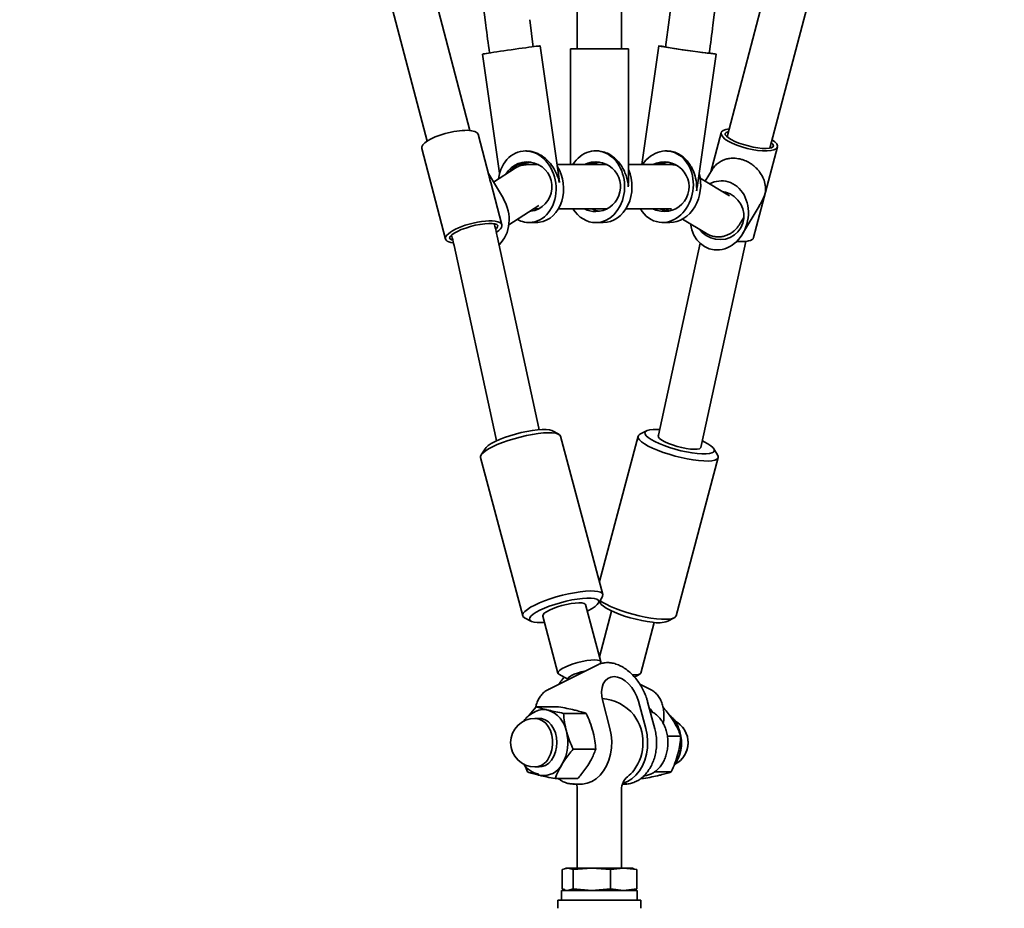
# Model space of a CAD drawing. Units: millimetres. Extents: x 0 to 212, y 0 to 297.
# Drawn here: x 144 to 147, y 213 to 216 of the extents above; entities that cross this region are included whole.
import ezdxf

# ---------------------------------------------------------------- set-up
doc = ezdxf.new("R2010")
doc.units = ezdxf.units.MM
doc.styles.add('SLDTEXTSTYLE1', font='FONT - TRUETYPE - HUMANIST 777 LIGHT BT.TTF')
doc.dimstyles.new('SLDDIMSTYLE2', dxfattribs={"dimtxt": 2.95, "dimasz": 3.302, "dimexe": 0, "dimexo": 0.0625, "dimgap": 0.7375, "dimtad": 1, "dimdec": 0, "dimlfac": 100, "dimrnd": 1e-09, "dimzin": 12, "dimdsep": 46, "dimtxsty": 'SLDTEXTSTYLE1', "dimsah": 1, "dimcen": 0.09, "dimadec": 0, "dimazin": 3, "dimtfac": 1, "dimtdec": 0, "dimtofl": 0, "dimtmove": 0, "dimatfit": 3, "dimfxl": 1, "dimfrac": 2, "dimtolj": 1, "dimtzin": 12, "dimarcsym": 0})

# ---------------------------------------------------------------- blocks, each defined once
blk = doc.blocks.new('_D_14')
at = {"color": 7, "linetype": 'Continuous', "lineweight": 18}
for p, q in [((171.6268, 241.0365), (171.6268, 118.429)), ((40.963, 196.0365), (40.963, 118.429)), ((40.963, 120.429), (171.6268, 120.429))]:
    blk.add_line(p, q, dxfattribs=at)
for points in [[(40.963, 120.429), (44.265, 119.921), (44.265, 120.937)], [(171.6268, 120.429), (168.3248, 120.937), (168.3248, 119.921)]]:
    blk.add_solid(points, dxfattribs=at)
at = {"color": 7, "linetype": 'Continuous', "lineweight": 18, "insert": (103.3321, 124.3118), "char_height": 2.95, "attachment_point": 1, "style": 'SLDTEXTSTYLE1'}
blk.add_mtext('13066', dxfattribs=at)
blk = doc.blocks.new('_D_15')
at = {"color": 7, "linetype": 'Continuous', "lineweight": 18}
for p, q in [((153.7853, 260.878), (186.5786, 260.878)), ((184.5786, 260.878), (184.5786, 133.195)), ((146.7853, 133.195), (186.5786, 133.195))]:
    blk.add_line(p, q, dxfattribs=at)
for points in [[(184.5786, 260.878), (184.0706, 257.576), (185.0866, 257.576)], [(184.5786, 133.195), (185.0866, 136.497), (184.0706, 136.497)]]:
    blk.add_solid(points, dxfattribs=at)
at = {"color": 7, "linetype": 'Continuous', "lineweight": 18, "insert": (180.6959, 188.9863), "char_height": 2.95, "attachment_point": 1, "rotation": 90, "style": 'SLDTEXTSTYLE1'}
blk.add_mtext('12768', dxfattribs=at)

msp = doc.modelspace()

# ---------------------------------------------------------------- linework, layer by layer
at = {"color": 7, "linetype": 'Continuous', "lineweight": 35}
for p, q in [((145.04207, 218.74143), (145.37419, 216.17687)), ((145.70529, 218.74118), (145.7053, 216.09162)), ((145.8653, 216.09162), (145.86529, 218.75744)), ((146.37013, 218.76419), (146.03762, 216.1966)), ((146.1964, 216.17688), (146.52975, 218.75098)), ((145.31658, 215.79531), (144.54638, 218.73162)), ((144.39162, 218.69103), (145.16144, 215.75615)), ((147.00352, 218.65273), (146.24785, 215.77178)), ((146.40261, 215.73119), (147.1717, 218.66327)), ((145.54613, 216.09752), (145.53297, 216.19661)), ((146.03762, 216.1966), (146.02446, 216.09752)), ((145.36244, 216.07179), (145.42396, 215.64016)), ((145.63951, 215.61838), (145.57066, 216.10138)), ((145.68013, 216.09162), (145.68014, 215.67162)), ((145.7053, 216.09162), (145.7053, 216.09162)), ((145.8753, 216.09162), (145.8653, 216.09162)), ((145.89046, 215.60386), (145.89046, 216.09162)), ((145.99993, 216.10138), (145.93867, 215.67162)), ((146.13931, 215.58879), (146.20816, 216.07179)), ((145.38644, 215.62806), (145.34621, 215.78143)), ((146.22585, 215.78702), (146.18859, 215.64495)), ((145.14232, 215.72996), (145.22839, 215.40181)), ((145.52094, 215.72117), (145.5174, 215.72117)), ((145.77537, 215.72162), (145.77193, 215.72162)), ((146.02999, 215.72117), (146.02646, 215.72117)), ((146.34368, 215.40741), (146.42975, 215.73556)), ((145.43761, 215.54879), (145.3835, 215.63928)), ((145.47984, 215.6585), (145.4019, 215.60851)), ((145.47984, 215.6585), (145.48217, 215.65994)), ((145.56485, 215.67162), (145.52457, 215.67162)), ((145.52457, 215.67162), (145.52642, 215.6716)), ((145.81305, 215.67162), (145.63192, 215.67162)), ((146.04607, 215.67162), (145.89046, 215.67162)), ((146.04607, 215.67162), (146.04793, 215.6716)), ((146.19446, 215.65475), (146.16859, 215.61158)), ((145.43229, 215.45328), (145.39206, 215.60665)), ((146.25597, 215.55883), (146.15039, 215.62257)), ((146.24124, 215.57202), (146.23016, 215.57442)), ((145.4575, 215.45409), (145.56622, 215.52382)), ((145.53644, 215.50252), (145.53223, 215.50202)), ((145.5371, 215.50262), (145.53399, 215.50315)), ((145.54719, 215.51162), (145.56485, 215.51162)), ((145.63701, 215.51162), (145.81305, 215.51162)), ((145.88119, 215.51162), (146.04607, 215.51162)), ((146.02458, 215.51162), (146.03812, 215.50345)), ((146.3038, 215.42075), (146.36387, 215.52099)), ((145.53007, 215.46207), (145.5568, 215.46207)), ((145.77194, 215.46162), (145.79866, 215.46162)), ((146.0138, 215.46207), (146.04053, 215.46207)), ((146.08606, 215.47451), (146.17328, 215.42186)), ((146.29663, 215.46138), (146.30821, 215.48071)), ((145.56632, 214.71732), (145.41539, 215.41284)), ((146.15511, 214.65793), (146.31501, 215.39362)), ((145.25903, 215.37891), (145.40996, 214.68339)), ((146.14982, 215.38694), (145.99876, 214.69191)), ((145.56765, 214.7115), (145.56632, 214.71732)), ((145.40996, 214.68339), (145.41289, 214.67068)), ((145.63871, 214.69485), (145.61523, 214.70757)), ((145.79768, 214.11466), (145.6451, 214.68787)), ((145.9255, 214.68787), (145.7853, 214.16118)), ((145.95536, 214.70757), (145.93189, 214.69485)), ((145.99876, 214.69191), (145.99796, 214.68857)), ((145.37132, 214.64264), (145.35727, 214.61994)), ((146.15252, 214.64721), (146.15511, 214.65793)), ((146.21333, 214.61994), (146.19928, 214.64264)), ((145.3552, 214.6107), (145.50778, 214.03749)), ((146.06282, 214.03749), (146.2154, 214.6107)), ((145.79007, 213.87112), (145.73504, 214.07786)), ((145.78156, 214.08271), (145.79561, 214.10542)), ((145.7853, 214.08875), (145.78904, 214.08271)), ((145.58042, 214.0367), (145.63545, 213.82997)), ((145.82941, 214.05476), (145.7853, 213.88905)), ((145.51417, 214.0305), (145.53765, 214.01779)), ((145.93515, 213.82997), (145.98403, 214.0136)), ((146.03295, 214.01779), (146.05643, 214.0305)), ((145.77931, 213.85993), (145.60064, 213.771)), ((145.78691, 213.86289), (145.78896, 213.8662)), ((145.63886, 213.82624), (145.6737, 213.80737)), ((145.91226, 213.81569), (145.93174, 213.82624)), ((145.96996, 213.771), (145.93114, 213.79033)), ((145.96794, 213.77197), (145.96996, 213.771)), ((145.82359, 213.62934), (145.79733, 213.72801)), ((145.92691, 213.72801), (145.95318, 213.62934)), ((145.98604, 213.62764), (145.95978, 213.72631)), ((145.53149, 213.67704), (145.55607, 213.70824)), ((145.54792, 213.68778), (145.53836, 213.682)), ((145.63762, 213.70824), (145.55607, 213.70824)), ((145.73741, 213.68418), (145.65587, 213.68418)), ((145.56705, 213.66604), (145.55205, 213.66604)), ((146.03138, 213.6021), (146.07966, 213.6021)), ((145.77207, 213.55397), (145.69053, 213.55397)), ((145.52559, 213.47189), (145.5141, 213.49847)), ((145.53836, 213.47407), (145.54792, 213.46829)), ((145.55205, 213.49004), (145.56705, 213.49004)), ((145.984, 213.47189), (146.04501, 213.47189)), ((145.70694, 213.44783), (145.62539, 213.44783)), ((145.93478, 213.44783), (145.94521, 213.44783)), ((145.69157, 213.42839), (145.69436, 213.42844)), ((145.69323, 213.42804), (145.72051, 213.42804)), ((145.7053, 213.40833), (145.7053, 213.12304)), ((145.8653, 213.12304), (145.8653, 213.40833)), ((145.86863, 213.42804), (145.87737, 213.42804)), ((145.87952, 213.42846), (145.88413, 213.42854)), ((145.65029, 213.11806), (145.67054, 213.12304)), ((145.65029, 213.04801), (145.65029, 213.11806)), ((145.6653, 213.12304), (145.65952, 213.12149)), ((145.6653, 213.12304), (145.67054, 213.12304)), ((145.67054, 213.12304), (145.6908, 213.11806)), ((145.67054, 213.12304), (145.7583, 213.12304)), ((145.6908, 213.11806), (145.7583, 213.12304)), ((145.6908, 213.04801), (145.6908, 213.11806)), ((145.7583, 213.12304), (145.82581, 213.11806)), ((145.7583, 213.12304), (145.87306, 213.12304)), ((145.82581, 213.11806), (145.87306, 213.12304)), ((145.82581, 213.04801), (145.82581, 213.11806)), ((145.87306, 213.12304), (145.92031, 213.11806)), ((145.87306, 213.12304), (145.9053, 213.12304)), ((145.91107, 213.12149), (145.9053, 213.12304)), ((145.92031, 213.11806), (145.91078, 213.1204)), ((145.92031, 213.04801), (145.92031, 213.11806)), ((145.6483, 213.04304), (145.6483, 213.00804)), ((145.9223, 213.04304), (145.6483, 213.04304)), ((145.65982, 213.04567), (145.65029, 213.04801)), ((145.65952, 213.04458), (145.6653, 213.04304)), ((145.6908, 213.04801), (145.67054, 213.04304)), ((145.7583, 213.04304), (145.6908, 213.04801)), ((145.82581, 213.04801), (145.7583, 213.04304)), ((145.87306, 213.04304), (145.82581, 213.04801)), ((145.92031, 213.04801), (145.87306, 213.04304)), ((145.9053, 213.04304), (145.91107, 213.04458)), ((145.91078, 213.04567), (145.92031, 213.04801)), ((145.9223, 213.00804), (145.9223, 213.04304)), ((145.6353, 213.00804), (145.6353, 212.97804)), ((145.6353, 213.00804), (145.895, 213.00804)), ((145.895, 213.00804), (145.9353, 213.00804)), ((145.9353, 212.97804), (145.9353, 213.00804))]:
    msp.add_line(p, q, dxfattribs=at)
at = {"color": 7, "linetype": 'Continuous', "lineweight": 35, "flags": 128}
for points in [[(145.68013, 216.09162), (145.68137, 216.09162), (145.68543, 216.09162), (145.69222, 216.09162), (145.70155, 216.09162), (145.71316, 216.09162), (145.72674, 216.09162), (145.74191, 216.09162), (145.75827, 216.09162), (145.77537, 216.09162)], [(145.77537, 216.09162), (145.79274, 216.09162), (145.8099, 216.09162), (145.82639, 216.09162), (145.84177, 216.09162), (145.8556, 216.09162), (145.86751, 216.09162), (145.87718, 216.09162), (145.88435, 216.09162), (145.88881, 216.09162), (145.89045, 216.09162), (145.89046, 216.09162)], [(146.02451, 216.09836), (146.02312, 216.09853), (146.01727, 216.09918), (146.01497, 216.09931), (146.01632, 216.09892), (146.02126, 216.09802), (146.02959, 216.09666), (146.04096, 216.09488), (146.05492, 216.09277), (146.07089, 216.0904), (146.08822, 216.08788), (146.10619, 216.0853), (146.12408, 216.08277), (146.14114, 216.08041), (146.15669, 216.07829), (146.17008, 216.07652), (146.18077, 216.07515), (146.18832, 216.07426), (146.19241, 216.07387), (146.19289, 216.074), (146.18973, 216.07464), (146.18417, 216.0756)], [(146.25299, 215.7914), (146.25086, 215.79093), (146.24416, 215.7883), (146.24088, 215.78457), (146.24117, 215.77988), (146.245, 215.77443), (146.25222, 215.76844), (146.26254, 215.76216), (146.27552, 215.75584), (146.29065, 215.74975), (146.3073, 215.74413), (146.32479, 215.73921), (146.3424, 215.7352), (146.35941, 215.73225), (146.37513, 215.73049), (146.38892, 215.73), (146.4002, 215.73078), (146.40851, 215.73282), (146.41353, 215.73602), (146.41503, 215.74025), (146.41296, 215.74535), (146.40776, 215.7508)], [(145.7853, 215.68062), (145.7718, 215.67749), (145.75755, 215.67162)], [(146.14744, 215.43746), (146.1578, 215.42566), (146.17211, 215.41441), (146.18834, 215.40615), (146.20583, 215.40124), (146.22386, 215.39986), (146.2417, 215.40207), (146.25861, 215.40779), (146.2739, 215.41677), (146.28695, 215.42866), (146.29723, 215.44296), (146.3043, 215.45909), (146.30789, 215.4764), (146.30784, 215.49416), (146.30416, 215.51165), (146.297, 215.52816), (146.28664, 215.54302), (146.27353, 215.5556), (146.25818, 215.5654), (146.24124, 215.57202), (146.24124, 215.57202)], [(146.00743, 215.50252), (145.98981, 215.50691), (145.97902, 215.51162)], [(146.03416, 215.50252), (146.01654, 215.50691), (146.00575, 215.51162)], [(145.25455, 215.39764), (145.24962, 215.39907), (145.24461, 215.40227), (145.24311, 215.40651), (145.24519, 215.41161), (145.25074, 215.41736), (145.25956, 215.42352), (145.27128, 215.42985), (145.28541, 215.43609), (145.30138, 215.44198), (145.31854, 215.44727)], [(145.31854, 215.44727), (145.33618, 215.45176), (145.35358, 215.45526), (145.37003, 215.45762), (145.38486, 215.45875), (145.39745, 215.4586), (145.40729, 215.45718), (145.41399, 215.45455), (145.41726, 215.45081), (145.41697, 215.44612), (145.41313, 215.44067), (145.41087, 215.43853)], [(145.37132, 214.64264), (145.37504, 214.64732), (145.38287, 214.65408), (145.39376, 214.66122), (145.40742, 214.66854), (145.42347, 214.67585), (145.44148, 214.68295), (145.46095, 214.68965), (145.48136, 214.69575), (145.50214, 214.7011), (145.52273, 214.70555), (145.54256, 214.70898), (145.56111, 214.71129), (145.57785, 214.71243), (145.59234, 214.71235), (145.60418, 214.71106), (145.61304, 214.70861), (145.61523, 214.70757)], [(146.13972, 214.62503), (146.12103, 214.62746), (146.1011, 214.63098), (146.08047, 214.63553), (146.0597, 214.64095), (146.03936, 214.64712), (146.02, 214.65386), (146.00216, 214.66099), (145.98632, 214.66831), (145.97291, 214.67563), (145.96229, 214.68274), (145.95476, 214.68945), (145.95053, 214.69557), (145.9497, 214.70095), (145.9523, 214.70543), (145.95826, 214.70889), (145.96742, 214.71124), (145.97952, 214.71241), (145.99424, 214.71237), (146.0031, 214.71185)], [(145.3552, 214.6107), (145.35498, 214.61395), (145.35733, 214.62004), (145.36303, 214.62681), (145.37194, 214.63412), (145.38386, 214.64178), (145.39851, 214.64961), (145.41553, 214.65744), (145.43454, 214.66508), (145.45509, 214.67234), (145.47669, 214.67907), (145.49885, 214.68509), (145.52103, 214.69028), (145.54272, 214.69451), (145.56342, 214.69768), (145.58263, 214.69971), (145.59992, 214.70056), (145.61486, 214.70021), (145.62711, 214.69867), (145.63639, 214.69596), (145.64247, 214.69217), (145.6451, 214.68787)], [(146.14461, 214.59962), (146.12468, 214.60216), (146.10347, 214.60581), (146.0815, 214.61048), (146.05926, 214.61606), (146.03729, 214.62241), (146.0161, 214.6294), (145.99617, 214.63685), (145.97799, 214.6446), (145.96198, 214.65245), (145.94851, 214.66023), (145.9379, 214.66775), (145.93039, 214.67484), (145.92617, 214.68133), (145.92533, 214.68707), (145.92789, 214.69193), (145.93189, 214.69485)], [(146.115, 214.64159), (146.09976, 214.64368), (146.08338, 214.64692), (146.06663, 214.65114), (146.0503, 214.65616), (146.03514, 214.66173), (146.02186, 214.6676), (146.01109, 214.67349), (146.00333, 214.67913), (145.99894, 214.68425), (145.99813, 214.68862), (145.99814, 214.68866)], [(146.15276, 214.6475), (146.15181, 214.6457), (146.14724, 214.64284), (146.13931, 214.64116), (146.12839, 214.64074), (146.115, 214.64159)], [(146.15796, 214.67104), (146.16458, 214.66784), (146.17799, 214.66053), (146.18861, 214.65342), (146.19614, 214.64671), (146.20037, 214.64058), (146.2012, 214.63521), (146.1986, 214.63073), (146.19264, 214.62727), (146.18348, 214.62492), (146.17138, 214.62375), (146.15666, 214.62379), (146.13972, 214.62503)], [(146.21333, 214.61994), (146.21558, 214.61426), (146.21471, 214.60895), (146.21047, 214.60458), (146.20295, 214.60126), (146.19231, 214.59907), (146.17883, 214.59805), (146.1628, 214.59824), (146.14461, 214.59962)], [(145.51417, 214.0305), (145.51304, 214.03116), (145.50861, 214.03547), (145.50756, 214.04073), (145.50991, 214.04682), (145.51561, 214.0536), (145.52452, 214.0609), (145.53644, 214.06856), (145.55109, 214.0764), (145.56811, 214.08423), (145.58712, 214.09186), (145.60767, 214.09913), (145.62927, 214.10585), (145.65143, 214.11188), (145.67361, 214.11707), (145.6953, 214.1213), (145.716, 214.12446), (145.73521, 214.1265), (145.75249, 214.12735), (145.76744, 214.127), (145.77969, 214.12545), (145.78897, 214.12275), (145.79505, 214.11896), (145.7978, 214.11415), (145.79715, 214.10846), (145.79561, 214.10542)], [(145.58657, 214.0136), (145.57503, 214.01293), (145.56054, 214.01301), (145.5487, 214.01429), (145.53984, 214.01675), (145.53419, 214.02031), (145.53191, 214.02488), (145.53307, 214.03034), (145.53762, 214.03652), (145.54545, 214.04328), (145.55635, 214.05042), (145.57, 214.05774), (145.58606, 214.06505), (145.60406, 214.07215), (145.62354, 214.07885), (145.64394, 214.08495), (145.66472, 214.0903), (145.68531, 214.09475), (145.70515, 214.09818), (145.72369, 214.10049), (145.74044, 214.10162), (145.75493, 214.10155), (145.76676, 214.10026), (145.77563, 214.09781), (145.78128, 214.09425), (145.78355, 214.08968), (145.7824, 214.08422), (145.77785, 214.07803), (145.77001, 214.07128), (145.75912, 214.06414), (145.74546, 214.05682), (145.74119, 214.05476)], [(145.58042, 214.0367), (145.58037, 214.03692), (145.58135, 214.04133), (145.5859, 214.04648), (145.59381, 214.05213), (145.6047, 214.05803), (145.61808, 214.06389), (145.63331, 214.06945), (145.64968, 214.07443), (145.66643, 214.07861), (145.68278, 214.0818), (145.69795, 214.08383), (145.71124, 214.08463), (145.72203, 214.08415), (145.72981, 214.08241), (145.73422, 214.07949), (145.73504, 214.07786)], [(145.99203, 214.02641), (145.9721, 214.02895), (145.9509, 214.0326), (145.92892, 214.03727), (145.90668, 214.04284), (145.88471, 214.0492), (145.86352, 214.05619), (145.8436, 214.06364), (145.82541, 214.07138), (145.8094, 214.07924), (145.79593, 214.08702), (145.78772, 214.09267)], [(145.97714, 214.01423), (145.95845, 214.01666), (145.93852, 214.02018), (145.91788, 214.02473), (145.89711, 214.03015), (145.87677, 214.03632), (145.85742, 214.04306), (145.83958, 214.05019), (145.82373, 214.05751), (145.81032, 214.06483), (145.79971, 214.07194), (145.79218, 214.07865), (145.78904, 214.08271)], [(146.06282, 214.03749), (146.06213, 214.03574), (146.05789, 214.03137), (146.05037, 214.02805), (146.03973, 214.02586), (146.02625, 214.02484), (146.01022, 214.02503), (145.99203, 214.02641)], [(145.63886, 213.82624), (145.63752, 213.8271), (145.63533, 213.83068), (145.63675, 213.83519), (145.64173, 213.84042), (145.65002, 213.84612), (145.66126, 213.85203), (145.6749, 213.85787), (145.69031, 213.86336), (145.70677, 213.86826), (145.72351, 213.87233), (145.73975, 213.87538), (145.75473, 213.87727), (145.76774, 213.87791)], [(145.76774, 213.87791), (145.77818, 213.87727), (145.78557, 213.87538), (145.78955, 213.87233), (145.78994, 213.86826), (145.78896, 213.8662)], [(145.7779, 213.8592), (145.77884, 213.85969), (145.77931, 213.85993)], [(145.73391, 213.83733), (145.73191, 213.83697), (145.7188, 213.83403), (145.7058, 213.83022), (145.69387, 213.82583), (145.6839, 213.82119), (145.67663, 213.81663), (145.67259, 213.81249), (145.67209, 213.80909), (145.67372, 213.80738)], [(145.90536, 213.82341), (145.90659, 213.82334), (145.91839, 213.82334), (145.92736, 213.82462), (145.93308, 213.8271), (145.93515, 213.82997)], [(145.79733, 213.72801), (145.79394, 213.74542), (145.79317, 213.76217), (145.79505, 213.7776), (145.7995, 213.79113), (145.80637, 213.80223), (145.81537, 213.81048), (145.82617, 213.81556), (145.83836, 213.81728), (145.85145, 213.81556), (145.86496, 213.81048), (145.87836, 213.80223), (145.89113, 213.79113), (145.90279, 213.7776), (145.91289, 213.76217), (145.92103, 213.74542), (145.92691, 213.72801)], [(145.53482, 213.67972), (145.5378, 213.68165), (145.53836, 213.682)], [(145.97718, 213.6887), (145.9704, 213.69963), (145.96553, 213.70468)], [(145.60135, 213.52147), (145.60867, 213.5362), (145.61367, 213.55264), (145.61614, 213.57012), (145.616, 213.58792), (145.61323, 213.60532), (145.60796, 213.62161), (145.6004, 213.6361), (145.59087, 213.64823), (145.57974, 213.65747), (145.56748, 213.66347), (145.55458, 213.66597), (145.55205, 213.66604)], [(145.56705, 213.49004), (145.57751, 213.49121), (145.59008, 213.49586), (145.60171, 213.50388), (145.61191, 213.51494), (145.62029, 213.52858), (145.62648, 213.54424), (145.63023, 213.56129), (145.63141, 213.57903), (145.62994, 213.59672), (145.6259, 213.61365), (145.61946, 213.62912), (145.61086, 213.6425), (145.60048, 213.65324), (145.58872, 213.6609), (145.57608, 213.66516), (145.56705, 213.66604)], [(145.82359, 213.62934), (145.82819, 213.60666), (145.83014, 213.58327), (145.82939, 213.55975), (145.82596, 213.53669), (145.81993, 213.51464), (145.81145, 213.49416), (145.80074, 213.47574), (145.78805, 213.45983), (145.77369, 213.44684), (145.75803, 213.43708), (145.74144, 213.43079), (145.72434, 213.42813), (145.72051, 213.42804)], [(145.86951, 213.4304), (145.87102, 213.43079), (145.88761, 213.43708), (145.90327, 213.44684), (145.91763, 213.45983), (145.93032, 213.47574), (145.94104, 213.49416), (145.94951, 213.51464), (145.95554, 213.53669), (145.95897, 213.55975), (145.95972, 213.58327), (145.95778, 213.60666), (145.95318, 213.62934)], [(145.56818, 213.45986), (145.55703, 213.46359), (145.54792, 213.46829)]]:
    msp.add_lwpolyline(points, dxfattribs=at)
at = {"color": 7, "linetype": 'Continuous', "lineweight": 35}
for centre, radius, start, end in [((145.52376, 215.59151), 0.08988, 278.10625, 149.64482), ((145.55049, 215.59205), 0.08957, 98.59311, 120.58637), ((145.77184, 215.59157), 0.08995, 270.06046, 117.12923), ((146.02004, 215.59158), 0.08994, 261.94277, 117.13334), ((146.04687, 215.59207), 0.08955, 98.59118, 117.33788), ((145.77194, 215.59115), 0.08953, 242.66184, 269.99557), ((145.79868, 215.59117), 0.08955, 242.66274, 261.40819), ((145.99817, 214.12406), 0.11182, 259.159, 288.12241), ((145.7853, 213.57804), 0.16, 38.83692, 86.47951), ((145.58343, 213.63102), 0.06695, 76.84743, 122.03052), ((145.56634, 213.60018), 0.10133, 10.74946, 71.39923), ((145.77461, 213.57804), 0.16846, 323.44373, 36.55627), ((145.55205, 213.57804), 0.088, 90, 270), ((146.01855, 213.57804), 0.088, 297.33962, 63.61341), ((146.01855, 213.57804), 0.088, 297.33958, 60.65713), ((145.95052, 213.5835), 0.13061, 10.34457, 32.09962), ((145.51636, 213.57829), 0.15499, 330.046, 15.25812), ((145.94075, 213.57729), 0.14122, 325.55179, 8.37578), ((145.96464, 213.57808), 0.11828, 343.44217, 11.08704), ((145.549, 213.5492), 0.05924, 272.95175, 332.09259), ((145.58189, 213.53569), 0.07706, 259.75377, 333.16358), ((145.57783, 213.54236), 0.07866, 212.69518, 260.40847), ((145.7853, 213.57804), 0.16, 309.5212, 321.16308), ((145.9253, 213.40833), 0.06, 129.5212, 180), ((145.6453, 213.40833), 0.06, 360, 19.17334)]:
    msp.add_arc(centre, radius, start, end, dxfattribs=at)
for centre, major_axis, ratio, start_param, end_param in [((145.46655, 216.08659), (0.10411, 0.01479), 0.01334, 6.2827879, 9.4246736), ((146.10404, 216.08659), (0.10411, -0.01479), 0.013339, 2.4434572, 6.9820859), ((145.24426, 215.75569), (0.10197, 0.02564), 0.30363, 1.6620289, 3.1443098), ((145.24426, 215.75569), (0.10197, 0.02564), 0.30363, 0.0030246, 1.6620289), ((146.3278, 215.76129), (0.10198, -0.02563), 0.3036242, 2.4323365, 6.9862128), ((145.52374, 215.59162), (-0.01815, 0.12872), 0.8054267, 3.1434714, 7.519831), ((145.77193, 215.59162), (0, 0.13), 0.8053336, 3.1415927, 7.1911035), ((146.02013, 215.59162), (0.01815, 0.12872), 0.8054267, 3.139714, 7.3014421), ((145.5371, 215.59162), (0.07088, -0.06149), 0.9271003, 2.3594245, 3.2390676), ((145.5371, 215.59162), (0.06088, 0.07018), 0.9255666, 0.7895465, 1.287646), ((145.7853, 215.59162), (0.06603, -0.06602), 0.9263373, 2.4306142, 2.8702952), ((145.7853, 215.59162), (0.06602, 0.06603), 0.9263372, 0.8599297, 1.2230565), ((146.03349, 215.59162), (-0.06088, 0.07018), 0.9255667, 5.6434042, 6.0824995), ((146.03349, 215.59162), (0.07088, 0.0615), 0.9271002, 0.9303183, 1.2944345), ((145.55047, 215.59162), (-0.01815, 0.12872), 0.8054267, 3.1434714, 5.2133367), ((145.79866, 215.59162), (0, 0.13), 0.8053336, 3.1415927, 5.2139493), ((146.04686, 215.59162), (0.01815, 0.12872), 0.8054267, 3.2533967, 5.2095797), ((146.2191, 215.48764), (0.02717, 0.12309), 0.8305802, 1.9982213, 6.2359497), ((146.2191, 215.48764), (0.02717, 0.12309), 0.8305802, 6.2359497, 6.879377), ((145.35285, 215.48201), (-0.02719, 0.12308), 0.8305987, 3.596811, 5.094857), ((145.77193, 215.59162), (0, 0.13), 0.8053336, 2.2336658, 3.1415927), ((146.02013, 215.59162), (0.01815, 0.12872), 0.8054267, 2.3494735, 3.139714), ((145.33034, 215.42754), (0.10197, 0.02564), 0.30363, 5.5753331, 7.9452143), ((145.52374, 215.59162), (-0.01815, 0.12872), 0.8054267, 2.6130021, 3.1434714), ((145.55047, 215.59162), (-0.01815, 0.12872), 0.8054267, 3.0297601, 3.1434714), ((145.33034, 215.42754), (0.10197, 0.02564), 0.30363, 1.6620289, 3.8200373), ((146.24173, 215.43314), (0.10198, -0.02563), 0.3036242, 5.1999808, 6.2804586)]:
    msp.add_ellipse(centre, major_axis=major_axis, ratio=ratio, start_param=start_param, end_param=end_param, dxfattribs=at)
for points, knots in [([(145.37419, 216.17688), (145.37854, 216.14332), (145.38293, 216.10941), (145.38769, 216.07527), (145.38774, 216.0749)], [0, 0, 0, 0, 0.98934945, 1, 1, 1, 1]), ([(146.18298, 216.07576), (146.18299, 216.07584), (146.1877, 216.1097), (146.19206, 216.14333), (146.1964, 216.17689)], [0, 0, 0, 0, 0.002361, 1, 1, 1, 1]), ([(145.52092, 215.72066), (145.52615, 215.72059), (145.53685, 215.72045), (145.55196, 215.71608), (145.56715, 215.70961), (145.58312, 215.69964), (145.60065, 215.68443), (145.61802, 215.66288), (145.63229, 215.63617), (145.63854, 215.61651), (145.64073, 215.60654), (145.64074, 215.60648)], [0, 0, 0, 0, 0.0714559, 0.1462989, 0.2239731, 0.3191981, 0.4425156, 0.6099711, 0.8044504, 0.9988394, 1, 1, 1, 1]), ([(145.77537, 215.72162), (145.78323, 215.72097), (145.79889, 215.71967), (145.81834, 215.71124), (145.83377, 215.70132), (145.84838, 215.6886), (145.86208, 215.6722), (145.87381, 215.65239), (145.88214, 215.63221), (145.88758, 215.61195), (145.88947, 215.59847), (145.88999, 215.59168), (145.88999, 215.59162)], [0, 0, 0, 0, 0.1013078, 0.2019569, 0.2825714, 0.3653796, 0.4945206, 0.6234557, 0.7523007, 0.875078, 0.9989004, 1, 1, 1, 1]), ([(146.02996, 215.72085), (146.03609, 215.72059), (146.04929, 215.72003), (146.0672, 215.71327), (146.08219, 215.70444), (146.09495, 215.69402), (146.10754, 215.68026), (146.12017, 215.66109), (146.1309, 215.63604), (146.13722, 215.60698), (146.13779, 215.5868), (146.13714, 215.57682), (146.13713, 215.57676)], [0, 0, 0, 0, 0.0761734, 0.164121, 0.2314949, 0.3014176, 0.3871395, 0.4981504, 0.6488945, 0.8239655, 0.9989552, 1, 1, 1, 1]), ([(146.3856, 215.56886), (146.38561, 215.5689), (146.38676, 215.57614), (146.38725, 215.59111), (146.38255, 215.61358), (146.37333, 215.63384), (146.36194, 215.65008), (146.35041, 215.66223), (146.33847, 215.67204), (146.32423, 215.68118), (146.31053, 215.6873), (146.29423, 215.69236), (146.27689, 215.69533), (146.25786, 215.69462), (146.24259, 215.69141), (146.22798, 215.68599), (146.21417, 215.67755), (146.20234, 215.66664), (146.19706, 215.65847), (146.1946, 215.65465)], [0, 0, 0, 0, 0.0006332, 0.1066878, 0.2127918, 0.3041521, 0.3714316, 0.4233844, 0.4643304, 0.5065928, 0.5602521, 0.5759481, 0.6342877, 0.6922468, 0.7386689, 0.7863542, 0.8607204, 0.9349681, 1, 1, 1, 1]), ([(145.52457, 215.67162), (145.51941, 215.67133), (145.50878, 215.67074), (145.49338, 215.66618), (145.48424, 215.661), (145.47984, 215.6585)], [0, 0, 0, 0, 0.32854706, 0.67661757, 1, 1, 1, 1]), ([(146.06479, 215.66908), (146.06288, 215.66964), (146.05678, 215.67143), (146.05043, 215.67154), (146.04607, 215.67162)], [0, 0, 0, 0, 0.3126453, 1, 1, 1, 1]), ([(145.38614, 215.62798), (145.38691, 215.62539), (145.3877, 215.62275), (145.38813, 215.62001), (145.38814, 215.61997)], [0, 0, 0, 0, 0.9843075, 1, 1, 1, 1]), ([(145.38814, 215.61997), (145.38816, 215.6199), (145.3896, 215.61549), (145.39064, 215.61099), (145.39167, 215.60655)], [0, 0, 0, 0, 0.0157003, 1, 1, 1, 1]), ([(145.64074, 215.60648), (145.64074, 215.60654), (145.64048, 215.61053), (145.63965, 215.61444), (145.63884, 215.61828)], [0, 0, 0, 0, 0.0148126, 1, 1, 1, 1]), ([(145.88999, 215.59162), (145.89, 215.59168), (145.89031, 215.59577), (145.89018, 215.59984), (145.89006, 215.60386)], [0, 0, 0, 0, 0.01463501, 1, 1, 1, 1]), ([(146.13713, 215.57676), (146.13715, 215.57682), (146.13803, 215.58082), (146.13834, 215.58488), (146.13864, 215.58889)], [0, 0, 0, 0, 0.01481259, 1, 1, 1, 1]), ([(146.36322, 215.5214), (146.36608, 215.5258), (146.3757, 215.54063), (146.38177, 215.55714), (146.38558, 215.56879), (146.3856, 215.56886)], [0, 0, 0, 0, 0.2955529, 0.9958191, 1, 1, 1, 1]), ([(146.17328, 215.42186), (146.17778, 215.41946), (146.18715, 215.41446), (146.20278, 215.4105), (146.21852, 215.4095), (146.23317, 215.4113), (146.24633, 215.41524), (146.25777, 215.42071), (146.26745, 215.42712), (146.27553, 215.43402), (146.28243, 215.44125), (146.28868, 215.44911), (146.29321, 215.45578), (146.29581, 215.46004), (146.29663, 215.46138)], [0, 0, 0, 0, 0.0822337, 0.1714347, 0.2554974, 0.3353849, 0.4124842, 0.4879681, 0.5634254, 0.6412253, 0.7255417, 0.8229545, 0.944235, 1, 1, 1, 1]), ([(145.41539, 215.41284), (145.41273, 215.42492), (145.40944, 215.43988), (145.40568, 215.45468), (145.40495, 215.45754)], [0, 0, 0, 0, 0.807237, 1, 1, 1, 1]), ([(145.25033, 215.4162), (145.25117, 215.41286), (145.2543, 215.40051), (145.25703, 215.38803), (145.25903, 215.37891)], [0, 0, 0, 0, 0.2698524, 1, 1, 1, 1]), ([(145.95978, 213.72631), (145.95871, 213.73005), (145.95568, 213.74076), (145.94896, 213.75824), (145.93912, 213.77818), (145.92742, 213.79699), (145.91411, 213.8143), (145.89943, 213.82977), (145.8836, 213.84306), (145.86689, 213.85386), (145.84961, 213.86189), (145.83214, 213.86684), (145.81488, 213.8686), (145.79847, 213.86689), (145.78595, 213.86352), (145.7796, 213.85978), (145.7778, 213.85872)], [0, 0, 0, 0, 0.0415781, 0.1191381, 0.1966997, 0.2743249, 0.3520804, 0.4300611, 0.5083416, 0.586936, 0.6656882, 0.7441104, 0.8214992, 0.8971633, 0.9708941, 1, 1, 1, 1]), ([(145.65848, 213.81562), (145.65652, 213.81346), (145.64978, 213.80606), (145.64331, 213.79735), (145.63938, 213.79057), (145.63915, 213.79017)], [0, 0, 0, 0, 0.2791694, 0.9579389, 1, 1, 1, 1]), ([(145.60184, 213.7713), (145.59815, 213.76944), (145.58987, 213.76526), (145.57894, 213.75551), (145.56897, 213.74306), (145.56129, 213.72829), (145.55665, 213.71612), (145.55536, 213.70855), (145.5551, 213.70701)], [0, 0, 0, 0, 0.1563028, 0.3509038, 0.5463454, 0.7450678, 0.9481487, 1, 1, 1, 1]), ([(146.01622, 213.64657), (146.01695, 213.65082), (146.01887, 213.6621), (146.01928, 213.67995), (146.01762, 213.69968), (146.01328, 213.71814), (146.00642, 213.73484), (145.99715, 213.7494), (145.98566, 213.76113), (145.97557, 213.76865), (145.96904, 213.77119), (145.96742, 213.77182)], [0, 0, 0, 0, 0.0773074, 0.2053098, 0.3338169, 0.4625141, 0.5905586, 0.71677, 0.8400704, 0.9602464, 1, 1, 1, 1]), ([(145.53474, 213.67923), (145.53275, 213.67796), (145.52642, 213.67391), (145.51773, 213.66518), (145.51198, 213.65682), (145.50941, 213.65309)], [0, 0, 0, 0, 0.2025044, 0.644134, 1, 1, 1, 1]), ([(145.55607, 213.70824), (145.56213, 213.70629), (145.57436, 213.70235), (145.59051, 213.69827), (145.59866, 213.69621)], [0, 0, 0, 0, 0.495458, 1, 1, 1, 1]), ([(145.59866, 213.69621), (145.59985, 213.69593), (145.60887, 213.69377), (145.62736, 213.6897), (145.64631, 213.68603), (145.65587, 213.68418)], [0, 0, 0, 0, 0.0700986, 0.5307888, 1, 1, 1, 1]), ([(145.63762, 213.70824), (145.64776, 213.70629), (145.66824, 213.70235), (145.68591, 213.69827), (145.69483, 213.69621)], [0, 0, 0, 0, 0.49545796, 1, 1, 1, 1]), ([(145.65587, 213.68418), (145.65664, 213.67361), (145.6582, 213.65227), (145.66331, 213.63021), (145.66589, 213.61908)], [0, 0, 0, 0, 0.495458, 1, 1, 1, 1]), ([(145.69483, 213.69621), (145.696, 213.69593), (145.70489, 213.69377), (145.72018, 213.6897), (145.73163, 213.68603), (145.73741, 213.68418)], [0, 0, 0, 0, 0.0700986, 0.5307888, 1, 1, 1, 1]), ([(145.73741, 213.68418), (145.74227, 213.67361), (145.75208, 213.65227), (145.75871, 213.63021), (145.76205, 213.61908)], [0, 0, 0, 0, 0.495458, 1, 1, 1, 1]), ([(145.94667, 213.45839), (145.94726, 213.45838), (145.95286, 213.45828), (145.96334, 213.46108), (145.97754, 213.46689), (145.99074, 213.47587), (146.00266, 213.48741), (146.01302, 213.5014), (146.02154, 213.51744), (146.02796, 213.53514), (146.03211, 213.55399), (146.03388, 213.57348), (146.03323, 213.59312), (146.03016, 213.61239), (146.02472, 213.6308), (146.01702, 213.64785), (146.00722, 213.66312), (145.99552, 213.67604), (145.98267, 213.68628), (145.97325, 213.69055), (145.96875, 213.69259)], [0, 0, 0, 0, 0.0066048, 0.0629185, 0.1192236, 0.1760253, 0.2335952, 0.2919165, 0.3507833, 0.409956, 0.4692576, 0.5286054, 0.5880051, 0.6474873, 0.7070817, 0.7668121, 0.826643, 0.8864075, 0.9458223, 1, 1, 1, 1]), ([(146.05441, 213.65517), (146.05134, 213.66), (146.03991, 213.67796), (146.02525, 213.69545), (146.01453, 213.70824)], [0, 0, 0, 0, 0.2686336, 1, 1, 1, 1]), ([(146.06327, 213.65023), (146.06156, 213.65284), (146.05668, 213.66031), (146.04906, 213.66937), (146.04243, 213.67435), (146.0401, 213.6761)], [0, 0, 0, 0, 0.2587398, 0.7384941, 1, 1, 1, 1]), ([(146.07966, 213.6021), (146.07803, 213.60655), (146.0717, 213.62385), (146.06178, 213.64183), (146.05441, 213.65517)], [0, 0, 0, 0, 0.2575513, 1, 1, 1, 1]), ([(145.66589, 213.61908), (145.66631, 213.61753), (145.66948, 213.60585), (145.67695, 213.58381), (145.68597, 213.56398), (145.69053, 213.55397)], [0, 0, 0, 0, 0.07009856, 0.53078884, 1, 1, 1, 1]), ([(145.76205, 213.61908), (145.76246, 213.61753), (145.7655, 213.60585), (145.76977, 213.58381), (145.7713, 213.56398), (145.77207, 213.55397)], [0, 0, 0, 0, 0.0700986, 0.5307888, 1, 1, 1, 1]), ([(145.87663, 213.42834), (145.87805, 213.42824), (145.88506, 213.42773), (145.89766, 213.42998), (145.9139, 213.4351), (145.92931, 213.44342), (145.94361, 213.45447), (145.95655, 213.46813), (145.96786, 213.48416), (145.97728, 213.50221), (145.98461, 213.5219), (145.98967, 213.54279), (145.99239, 213.56444), (145.99265, 213.58637), (145.99069, 213.60768), (145.98755, 213.62116), (145.98604, 213.62764)], [0, 0, 0, 0, 0.0185819, 0.0919855, 0.1652707, 0.2389554, 0.3134395, 0.3888517, 0.465075, 0.5418626, 0.6189675, 0.6962102, 0.7734983, 0.8508297, 0.9282347, 1, 1, 1, 1]), ([(146.06965, 213.53699), (146.07005, 213.53854), (146.07309, 213.55022), (146.07736, 213.57226), (146.07889, 213.59209), (146.07966, 213.6021)], [0, 0, 0, 0, 0.07009856, 0.53078884, 1, 1, 1, 1]), ([(145.65065, 213.5009), (145.65372, 213.50573), (145.66515, 213.52369), (145.67981, 213.54118), (145.69053, 213.55397)], [0, 0, 0, 0, 0.2686336, 1, 1, 1, 1]), ([(145.74681, 213.5009), (145.74967, 213.50573), (145.76029, 213.52369), (145.76709, 213.54118), (145.77207, 213.55397)], [0, 0, 0, 0, 0.2686336, 1, 1, 1, 1]), ([(146.04501, 213.47189), (146.04986, 213.48246), (146.05967, 213.5038), (146.0663, 213.52586), (146.06965, 213.53699)], [0, 0, 0, 0, 0.49545796, 1, 1, 1, 1]), ([(145.62539, 213.44783), (145.62702, 213.45228), (145.63335, 213.46958), (145.64328, 213.48756), (145.65065, 213.5009)], [0, 0, 0, 0, 0.2575513, 1, 1, 1, 1]), ([(145.70694, 213.44783), (145.71077, 213.45228), (145.72567, 213.46958), (145.73781, 213.48756), (145.74681, 213.5009)], [0, 0, 0, 0, 0.2575513, 1, 1, 1, 1]), ([(145.56818, 213.45986), (145.56701, 213.46014), (145.55812, 213.4623), (145.54283, 213.46637), (145.53137, 213.47004), (145.52559, 213.47189)], [0, 0, 0, 0, 0.0700986, 0.5307888, 1, 1, 1, 1]), ([(146.00242, 213.45986), (146.00359, 213.46014), (146.01248, 213.4623), (146.02777, 213.46637), (146.03923, 213.47004), (146.04501, 213.47189)], [0, 0, 0, 0, 0.07009856, 0.53078884, 1, 1, 1, 1]), ([(145.62539, 213.44783), (145.61524, 213.44978), (145.59476, 213.45372), (145.5771, 213.4578), (145.56818, 213.45986)], [0, 0, 0, 0, 0.495458, 1, 1, 1, 1]), ([(145.63637, 213.44783), (145.6398, 213.4453), (145.64817, 213.43916), (145.66285, 213.43284), (145.67895, 213.4285), (145.68962, 213.42831), (145.69454, 213.42823)], [0, 0, 0, 0, 0.1974593, 0.48086292, 0.76010424, 1, 1, 1, 1]), ([(145.94521, 213.44783), (145.95536, 213.44978), (145.97584, 213.45372), (145.9935, 213.4578), (146.00242, 213.45986)], [0, 0, 0, 0, 0.495458, 1, 1, 1, 1])]:
    msp.add_open_spline(points, degree=3, knots=knots, dxfattribs=at)

# ---------------------------------------------------------------- dimensions: what is measured, and where the dimension line sits
at = {"color": 7, "linetype": 'Continuous', "lineweight": 18}
dim = msp.add_linear_dim(base=(184.57863, 133.19504), p1=(152.7853, 260.87804), p2=(145.7853, 133.19504), angle=90, dimstyle='SLDDIMSTYLE2', dxfattribs=at)
dim.commit()
dim.dimension.update_dxf_attribs({"geometry": '_D_15', "text_midpoint": (184.57863, 194.4254), "dimtype": 160})
dim = msp.add_linear_dim(base=(171.6268, 120.42901), p1=(40.96304, 197.03654), p2=(171.6268, 242.03654), dimstyle='SLDDIMSTYLE2', dxfattribs=at)
dim.commit()
dim.dimension.update_dxf_attribs({"geometry": '_D_14', "text_midpoint": (108.77115, 120.42901), "dimtype": 160})

doc.saveas('drawing.dxf')
